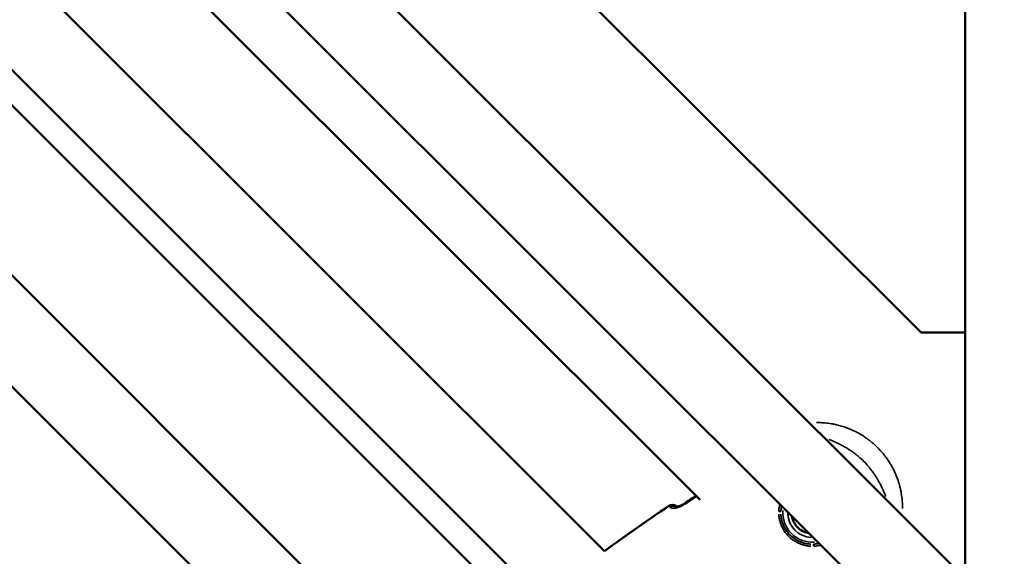
# Model space of a CAD drawing. Units: millimetres. Extents: x -685 to 30678, y 6 to 21188.
# Drawn here: x 6583 to 6834, y 6590 to 6727 of the extents above; entities that cross this region are included whole.
import ezdxf

# ---------------------------------------------------------------- set-up
doc = ezdxf.new("R2010")
doc.units = ezdxf.units.MM
doc.header["$MEASUREMENT"] = 0
doc.layers.add('Visible (ISO)', color=7, linetype='Continuous', lineweight=50)
doc.layers.add('Visible Narrow (ISO)', color=7, linetype='Continuous', lineweight=35)
doc.styles.get("Standard").update_dxf_attribs({"font": 'square721_bt_roman.ttf'})
doc.dimstyles.get("Standard").update_dxf_attribs({"dimtxt": 200, "dimasz": 100, "dimexe": 0.18, "dimexo": 0.0625, "dimgap": 40, "dimtad": 1, "dimdec": 0, "dimlfac": 0.1, "dimrnd": 5, "dimzin": 0, "dimdsep": 46, "dimtxsty": 'Standard', "dimcen": 0.09, "dimse1": 1, "dimse2": 1, "dimadec": 0, "dimazin": 0, "dimtfac": 1, "dimtdec": 0, "dimtofl": 0, "dimtmove": 0, "dimatfit": 3, "dimfxl": 1, "dimtolj": 1, "dimtzin": 0, "dimarcsym": 0})

# ---------------------------------------------------------------- blocks, each defined once
blk = doc.blocks.new('*D8')
at = {"color": 0, "lineweight": -2, "transparency": 16777216}
blk.add_line((-101.22, 13569.41), (-101.22, 106.87), dxfattribs=at)
at = {"color": 0, "transparency": 16777216}
for points in [[(-117.89, 13569.41), (-84.56, 13569.41), (-101.22, 13669.41)], [(-117.89, 106.87), (-84.56, 106.87), (-101.22, 6.87)]]:
    blk.add_solid(points, dxfattribs=at)
at = {"layer": 'Defpoints', "color": 0, "transparency": 16777216}
for p in [(6873.96, 13669.41), (-101.22, 6.87), (6873.96, 6.87)]:
    blk.add_point(p, dxfattribs=at)
at = {"color": 0, "transparency": 16777216, "insert": (-406.33, 6838.14), "char_height": 400, "attachment_point": 5, "rotation": 90}
blk.add_mtext('\\A1;1365', dxfattribs=at)

msp = doc.modelspace()

# ---------------------------------------------------------------- linework, layer by layer
at = {"layer": 'Visible (ISO)'}
for p, q in [((6823.96, 6418.34), (6414.58, 6827.73)), ((6819.82, 6394.2), (6390.44, 6823.58)), ((6683.23, 6776.33), (6812.75, 6646.81)), ((6597.34, 6763.22), (6756.46, 6604.11)), ((6823.96, 6752.62), (6823.96, 6475.13)), ((6663.25, 6744.82), (6823.96, 6584.11)), ((6732.03, 6591.07), (6584.3, 6738.79)), ((6647.79, 6731.99), (6819.82, 6559.96)), ((6717.31, 6577.49), (6570.73, 6724.08)), ((6564.93, 6720.86), (6714.09, 6571.69)), ((6812.75, 6646.81), (6823.96, 6646.81)), ((6750.36, 6602.38), (6750.32, 6602.42))]:
    msp.add_line(p, q, dxfattribs=at)
for centre, start, end in [((6749.27, 6601.36), 50.4224, 124.4643), ((6749.26, 6601.35), 45, 124.4622)]:
    msp.add_arc(centre, 1.5, start, end, dxfattribs=at)
msp.add_ellipse((6749.27, 6601.36), major_axis=(1.06, 1.06), ratio=0.999407, start_param=0, end_param=0.094696, dxfattribs=at)
for points in [[(6752.23, 6603.05), (6753.29, 6603.75), (6754.35, 6604.45), (6755.4, 6605.16)], [(6752.25, 6603.08), (6753.31, 6603.77), (6754.35, 6604.46), (6755.4, 6605.17)], [(6732.02, 6591.07), (6737.41, 6595.02), (6742.91, 6598.82), (6748.42, 6602.6)], [(6736.68, 6594.43), (6740.56, 6597.19), (6744.49, 6599.9), (6748.42, 6602.59)]]:
    msp.add_open_spline(points, degree=3, dxfattribs=at)
for points, knots in [([(6750.22, 6602.38), (6750.22, 6602.38), (6750.24, 6602.38), (6750.3, 6602.38), (6750.36, 6602.38), (6750.52, 6602.39), (6750.64, 6602.4), (6750.93, 6602.46), (6751.11, 6602.51), (6751.51, 6602.66), (6751.73, 6602.76), (6752.04, 6602.93), (6752.13, 6602.99), (6752.23, 6603.05)], [0.1082749, 0.1082749, 0.1082749, 0.1082749, 0.1420837, 0.1420837, 0.1891848, 0.1891848, 0.2481143, 0.2481143, 0.3211749, 0.3211749, 0.3962087, 0.3962087, 0.4289934, 0.4289934, 0.4289934, 0.4289934]), ([(6750.38, 6602.38), (6750.37, 6602.39), (6750.36, 6602.4), (6750.35, 6602.41), (6750.34, 6602.41), (6750.33, 6602.42), (6750.33, 6602.42)], [0.0008860925, 0.0008860925, 0.0008860925, 0.0008860925, 0.0011485092, 0.0011485092, 0.0011485092, 0.0015373632, 0.0015373632, 0.0015373632, 0.0015373632]), ([(6750.36, 6602.4), (6750.38, 6602.4), (6750.42, 6602.4), (6750.54, 6602.41), (6750.66, 6602.43), (6750.96, 6602.49), (6751.15, 6602.54), (6751.56, 6602.7), (6751.78, 6602.8), (6752.08, 6602.97), (6752.17, 6603.02), (6752.25, 6603.08)], [0.1696723, 0.1696723, 0.1696723, 0.1696723, 0.1908478, 0.1908478, 0.2504171, 0.2504171, 0.324233, 0.324233, 0.3992239, 0.3992239, 0.4299476, 0.4299476, 0.4299476, 0.4299476]), ([(6779.8, 6599.99), (6779.8, 6599.97), (6779.81, 6599.96), (6779.91, 6599.39), (6780.09, 6598.85), (6780.63, 6597.86), (6780.98, 6597.4), (6781.8, 6596.63), (6782.27, 6596.31), (6783.21, 6595.87), (6783.67, 6595.73), (6784.14, 6595.65)], [0.952292, 0.952292, 0.952292, 0.952292, 0.960001, 0.960001, 1.280001, 1.280001, 1.600001, 1.600001, 1.92, 1.92, 2.189301, 2.189301, 2.189301, 2.189301])]:
    msp.add_open_spline(points, degree=3, knots=knots, dxfattribs=at)
at = {"layer": 'Visible Narrow (ISO)'}
for p, q in [((6750.33, 6602.42), (6750.37, 6602.38)), ((6750.33, 6602.42), (6750.33, 6602.42)), ((6750.36, 6602.38), (6750.33, 6602.41))]:
    msp.add_line(p, q, dxfattribs=at)
for centre, radius, start, end in [((6785.01, 6600.86), 8.02, 182.8778, 267.1408), ((6785.02, 6600.86), 6.29, 182.8915, 267.1088)]:
    msp.add_arc(centre, radius, start, end, dxfattribs=at)
for centre, major_axis, ratio, start_param, end_param in [((6749.27, 6601.36), (-0.85, 1.24), 0.003229, 0.002914, 0.055373), ((6749.26, 6601.35), (1.24, 0.85), 0.999406, 0.253182, 1.501448), ((6749.5, 6601.11), (1.07, 1.05), 0.929025, 0.307216, 1.33749), ((6753.05, 6601.79), (-0.82, 1.25), 0.003216, 0.023978, 0.45558), ((6753.07, 6601.82), (-0.82, 1.25), 0.003216, 0.005426, 0.103091), ((6753.07, 6601.82), (-0.82, 1.25), 0.003216, 0.492206, 0.492212), ((6776.5, 6601.13), (0.5, -0.018), 0.122381, 0.117517, 1.55897), ((6785.02, 6600.86), (-7.4, 1.31), 0.999998, 0.096064, 1.825221), ((6785.29, 6592.35), (-0.018, 0.5), 0.122439, 4.724071, 6.165661)]:
    msp.add_ellipse(centre, major_axis=major_axis, ratio=ratio, start_param=start_param, end_param=end_param, dxfattribs=at)
for points, knots in [([(6786.09, 6623.86), (6786.2, 6623.86), (6786.31, 6623.86), (6786.42, 6623.86), (6786.53, 6623.86), (6786.63, 6623.86), (6786.74, 6623.86), (6787.22, 6623.85), (6787.69, 6623.82), (6788.18, 6623.78), (6788.76, 6623.73), (6789.35, 6623.65), (6789.94, 6623.55), (6789.95, 6623.55), (6789.97, 6623.55), (6789.98, 6623.55), (6790.28, 6623.49), (6790.59, 6623.44), (6790.89, 6623.37), (6791.11, 6623.32), (6791.33, 6623.27), (6791.56, 6623.21), (6791.64, 6623.19), (6791.72, 6623.17), (6791.79, 6623.15), (6792.25, 6623.03), (6792.7, 6622.9), (6793.14, 6622.75), (6793.89, 6622.5), (6794.62, 6622.21), (6795.34, 6621.88), (6795.64, 6621.75), (6795.93, 6621.61), (6796.22, 6621.46), (6796.5, 6621.31), (6796.79, 6621.16), (6797.06, 6621), (6797.27, 6620.88), (6797.48, 6620.75), (6797.69, 6620.63), (6798.03, 6620.42), (6798.37, 6620.2), (6798.69, 6619.97), (6798.83, 6619.88), (6798.96, 6619.78), (6799.09, 6619.69), (6799.22, 6619.59), (6799.35, 6619.5), (6799.47, 6619.4), (6799.73, 6619.21), (6799.98, 6619), (6800.23, 6618.8), (6800.72, 6618.39), (6801.2, 6617.95), (6801.65, 6617.49), (6801.66, 6617.49), (6801.66, 6617.48), (6801.66, 6617.48), (6802.13, 6617.02), (6802.56, 6616.54), (6802.98, 6616.04), (6803.19, 6615.79), (6803.39, 6615.54), (6803.58, 6615.28), (6803.67, 6615.16), (6803.77, 6615.04), (6803.85, 6614.92), (6803.96, 6614.78), (6804.05, 6614.64), (6804.15, 6614.5), (6804.34, 6614.23), (6804.51, 6613.96), (6804.69, 6613.69), (6804.72, 6613.63), (6804.76, 6613.57), (6804.8, 6613.51), (6804.93, 6613.3), (6805.06, 6613.08), (6805.19, 6612.85), (6805.34, 6612.58), (6805.48, 6612.31), (6805.62, 6612.04), (6805.78, 6611.74), (6805.92, 6611.44), (6806.06, 6611.14), (6806.38, 6610.43), (6806.67, 6609.7), (6806.91, 6608.97), (6807.06, 6608.51), (6807.2, 6608.05), (6807.32, 6607.59), (6807.34, 6607.52), (6807.36, 6607.44), (6807.37, 6607.37), (6807.43, 6607.14), (6807.49, 6606.91), (6807.54, 6606.67), (6807.6, 6606.37), (6807.66, 6606.07), (6807.71, 6605.77), (6807.81, 6605.17), (6807.89, 6604.57), (6807.94, 6603.97), (6807.98, 6603.5), (6808, 6603.03), (6808.01, 6602.56), (6808.02, 6602.45), (6808.02, 6602.33), (6808.02, 6602.22), (6808.02, 6602.13), (6808.02, 6602.04), (6808.02, 6601.95)], [0.00941932, 0.00941932, 0.00941932, 0.00941932, 0.00976725, 0.00976725, 0.00976725, 0.01011094, 0.01011094, 0.01011094, 0.01163242, 0.01163242, 0.01163242, 0.01348126, 0.01348126, 0.01348126, 0.01351697, 0.01351697, 0.01351697, 0.01446554, 0.01446554, 0.01446554, 0.01516642, 0.01516642, 0.01516642, 0.01541704, 0.01541704, 0.01541704, 0.01685157, 0.01685157, 0.01685157, 0.01924804, 0.01924804, 0.01924804, 0.02022189, 0.02022189, 0.02022189, 0.02117484, 0.02117484, 0.02117484, 0.02190705, 0.02190705, 0.02190705, 0.02310615, 0.02310615, 0.02310615, 0.0235922, 0.0235922, 0.0235922, 0.02407272, 0.02407272, 0.02407272, 0.02503992, 0.02503992, 0.02503992, 0.02696252, 0.02696252, 0.02696252, 0.02697624, 0.02697624, 0.02697624, 0.02891275, 0.02891275, 0.02891275, 0.0298802, 0.0298802, 0.0298802, 0.03033283, 0.03033283, 0.03033283, 0.03084705, 0.03084705, 0.03084705, 0.03181345, 0.03181345, 0.03181345, 0.03201799, 0.03201799, 0.03201799, 0.03277939, 0.03277939, 0.03277939, 0.03370315, 0.03370315, 0.03370315, 0.03470615, 0.03470615, 0.03470615, 0.03707346, 0.03707346, 0.03707346, 0.03853635, 0.03853635, 0.03853635, 0.03875862, 0.03875862, 0.03875862, 0.03948832, 0.03948832, 0.03948832, 0.04043628, 0.04043628, 0.04043628, 0.04231975, 0.04231975, 0.04231975, 0.04381409, 0.04381409, 0.04381409, 0.04418488, 0.04418488, 0.04418488, 0.04447352, 0.04447352, 0.04447352, 0.04447352]), ([(6803.72, 6605.04), (6803.72, 6605.05), (6803.71, 6605.07), (6803.71, 6605.08), (6803.69, 6605.13), (6803.67, 6605.18), (6803.65, 6605.22), (6803.26, 6606.25), (6802.81, 6607.26), (6802.28, 6608.25), (6802.26, 6608.3), (6802.23, 6608.36), (6802.2, 6608.41), (6801.95, 6608.88), (6801.69, 6609.34), (6801.41, 6609.79), (6801.38, 6609.83), (6801.36, 6609.87), (6801.33, 6609.91), (6801.18, 6610.15), (6801.02, 6610.4), (6800.86, 6610.63), (6800.72, 6610.85), (6800.57, 6611.07), (6800.42, 6611.28), (6800.4, 6611.3), (6800.39, 6611.32), (6800.38, 6611.33), (6800.21, 6611.56), (6800.04, 6611.79), (6799.87, 6612.01), (6799.7, 6612.23), (6799.52, 6612.45), (6799.34, 6612.67), (6799.33, 6612.68), (6799.33, 6612.69), (6799.32, 6612.69), (6798.95, 6613.13), (6798.57, 6613.56), (6798.15, 6613.97), (6798.14, 6613.99), (6798.12, 6614), (6798.11, 6614.02), (6797.7, 6614.42), (6797.28, 6614.8), (6796.85, 6615.16), (6796.83, 6615.18), (6796.8, 6615.21), (6796.78, 6615.23), (6796.59, 6615.39), (6796.39, 6615.54), (6796.2, 6615.69), (6795.97, 6615.87), (6795.75, 6616.03), (6795.52, 6616.2), (6795.47, 6616.24), (6795.42, 6616.28), (6795.36, 6616.31), (6794.95, 6616.6), (6794.54, 6616.88), (6794.11, 6617.15), (6794.03, 6617.2), (6793.96, 6617.24), (6793.88, 6617.29), (6793.46, 6617.55), (6793.04, 6617.79), (6792.61, 6618.02), (6792.52, 6618.07), (6792.42, 6618.12), (6792.33, 6618.17), (6791.38, 6618.67), (6790.4, 6619.1), (6789.43, 6619.48), (6789.35, 6619.51), (6789.27, 6619.54), (6789.19, 6619.57)], [0.0180827, 0.0180827, 0.0180827, 0.0180827, 0.01813639, 0.01813639, 0.01813639, 0.01829241, 0.01829241, 0.01829241, 0.02176366, 0.02176366, 0.02176366, 0.02195051, 0.02195051, 0.02195051, 0.0235773, 0.0235773, 0.0235773, 0.0237218, 0.0237218, 0.0237218, 0.02459374, 0.02459374, 0.02459374, 0.02539094, 0.02539094, 0.02539094, 0.02545764, 0.02545764, 0.02545764, 0.02631592, 0.02631592, 0.02631592, 0.02717421, 0.02717421, 0.02717421, 0.02720458, 0.02720458, 0.02720458, 0.02895118, 0.02895118, 0.02895118, 0.02901822, 0.02901822, 0.02901822, 0.03073145, 0.03073145, 0.03073145, 0.03083186, 0.03083186, 0.03083186, 0.03158908, 0.03158908, 0.03158908, 0.03244595, 0.03244595, 0.03244595, 0.0326455, 0.0326455, 0.0326455, 0.03417645, 0.03417645, 0.03417645, 0.03445913, 0.03445913, 0.03445913, 0.03594983, 0.03594983, 0.03594983, 0.03627277, 0.03627277, 0.03627277, 0.03960889, 0.03960889, 0.03960889, 0.03987618, 0.03987618, 0.03987618, 0.03987618]), ([(6747.59, 6602.02), (6744.44, 6599.86), (6741.29, 6597.69), (6738.17, 6595.49), (6738.15, 6595.48), (6738.14, 6595.46), (6738.12, 6595.45), (6736.44, 6594.27), (6734.77, 6593.07), (6733.1, 6591.85), (6733.08, 6591.83), (6733.05, 6591.82), (6733.02, 6591.8), (6732.96, 6591.75), (6732.9, 6591.7), (6732.83, 6591.66)], [0.0488022, 0.0488022, 0.0488022, 0.0488022, 0.06027892, 0.06027892, 0.06027892, 0.06033656, 0.06033656, 0.06033656, 0.06651869, 0.06651869, 0.06651869, 0.06661805, 0.06661805, 0.06661805, 0.06685314, 0.06685314, 0.06685314, 0.06685314]), ([(6748.7, 6602.3), (6748.69, 6602.31), (6748.68, 6602.32), (6748.68, 6602.32), (6748.67, 6602.33), (6748.66, 6602.34), (6748.65, 6602.35), (6748.63, 6602.37), (6748.61, 6602.39), (6748.6, 6602.4), (6748.59, 6602.41), (6748.58, 6602.42), (6748.58, 6602.43), (6748.55, 6602.45), (6748.53, 6602.48), (6748.51, 6602.5), (6748.5, 6602.5), (6748.5, 6602.5), (6748.5, 6602.5), (6748.48, 6602.52), (6748.47, 6602.54), (6748.45, 6602.55), (6748.45, 6602.56), (6748.44, 6602.56), (6748.44, 6602.57), (6748.43, 6602.57), (6748.43, 6602.58), (6748.43, 6602.58), (6748.42, 6602.58), (6748.42, 6602.59), (6748.42, 6602.59)], [0.000102135, 0.000102135, 0.000102135, 0.000102135, 0.000186989, 0.000186989, 0.000186989, 0.000308957, 0.000308957, 0.000308957, 0.000510674, 0.000510674, 0.000510674, 0.000602925, 0.000602925, 0.000602925, 0.000974618, 0.000974618, 0.000974618, 0.001021347, 0.001021347, 0.001021347, 0.001379503, 0.001379503, 0.001379503, 0.0015785, 0.0015785, 0.0015785, 0.001768382, 0.001768382, 0.001768382, 0.00194056, 0.00194056, 0.00194056, 0.00194056]), ([(6748.8, 6602.21), (6748.92, 6602.13), (6749.07, 6602.08), (6749.26, 6602.05), (6749.27, 6602.05), (6749.27, 6602.04), (6749.28, 6602.04), (6749.51, 6602.01), (6749.79, 6602.01), (6750.11, 6602.05), (6750.12, 6602.05), (6750.13, 6602.05), (6750.14, 6602.06), (6750.3, 6602.08), (6750.46, 6602.11), (6750.62, 6602.15), (6750.64, 6602.16), (6750.65, 6602.16), (6750.66, 6602.16), (6750.83, 6602.21), (6751, 6602.26), (6751.18, 6602.33), (6751.19, 6602.33), (6751.2, 6602.33), (6751.2, 6602.34), (6751.38, 6602.41), (6751.57, 6602.49), (6751.75, 6602.58), (6751.76, 6602.58), (6751.76, 6602.58), (6751.77, 6602.59), (6751.88, 6602.64), (6751.98, 6602.7), (6752.09, 6602.77)], [0.000264233, 0.000264233, 0.000264233, 0.000264233, 0.001321167, 0.001321167, 0.001321167, 0.001350375, 0.001350375, 0.001350375, 0.002642334, 0.002642334, 0.002642334, 0.002686872, 0.002686872, 0.002686872, 0.003302918, 0.003302918, 0.003302918, 0.003344252, 0.003344252, 0.003344252, 0.003963502, 0.003963502, 0.003963502, 0.003995533, 0.003995533, 0.003995533, 0.004624085, 0.004624085, 0.004624085, 0.004641632, 0.004641632, 0.004641632, 0.005020435, 0.005020435, 0.005020435, 0.005020435]), ([(6750.33, 6602.41), (6750.33, 6602.41), (6750.33, 6602.41), (6750.34, 6602.4), (6750.35, 6602.39), (6750.35, 6602.39), (6750.36, 6602.38)], [0.0000285957, 0.0000285957, 0.0000285957, 0.0000285957, 0.0003888525, 0.0003888525, 0.0003888525, 0.0005433186, 0.0005433186, 0.0005433186, 0.0005433186]), ([(6776.47, 6601.29), (6776.49, 6601.7), (6776.54, 6602.1), (6776.66, 6602.65), (6776.69, 6602.8), (6776.73, 6602.94)], [0.000093816, 0.000093816, 0.000093816, 0.000093816, 0.001333354, 0.001333354, 0.001782495, 0.001782495, 0.001782495, 0.001782495]), ([(6777.18, 6602.51), (6777.17, 6602.46), (6777.16, 6602.41), (6777.07, 6601.97), (6777.02, 6601.58), (6777, 6601.19)], [0.003616153, 0.003616153, 0.003616153, 0.003616153, 0.003780114, 0.003780114, 0.004965205, 0.004965205, 0.004965205, 0.004965205]), ([(6784.64, 6592.32), (6784.3, 6592.34), (6783.95, 6592.38), (6783.61, 6592.44), (6783.32, 6592.49), (6783.04, 6592.55), (6782.76, 6592.63), (6782.75, 6592.63), (6782.75, 6592.63), (6782.75, 6592.63), (6782.47, 6592.71), (6782.19, 6592.8), (6781.93, 6592.91), (6781.92, 6592.91), (6781.92, 6592.91), (6781.91, 6592.92), (6781.37, 6593.13), (6780.86, 6593.39), (6780.38, 6593.71), (6780.37, 6593.71), (6780.36, 6593.72), (6780.36, 6593.72), (6780.12, 6593.88), (6779.88, 6594.05), (6779.66, 6594.23), (6779.65, 6594.24), (6779.65, 6594.24), (6779.64, 6594.25), (6779.42, 6594.43), (6779.2, 6594.63), (6778.99, 6594.84), (6778.58, 6595.25), (6778.21, 6595.7), (6777.88, 6596.19), (6777.88, 6596.2), (6777.87, 6596.21), (6777.87, 6596.22), (6777.55, 6596.71), (6777.28, 6597.22), (6777.07, 6597.75), (6777.07, 6597.76), (6777.07, 6597.76), (6777.06, 6597.77), (6776.96, 6598.04), (6776.86, 6598.32), (6776.79, 6598.6), (6776.71, 6598.88), (6776.64, 6599.16), (6776.59, 6599.44), (6776.53, 6599.79), (6776.5, 6600.14), (6776.48, 6600.49)], [0.00070373, 0.00070373, 0.00070373, 0.00070373, 0.00175226, 0.00175226, 0.00175226, 0.00262703, 0.00262703, 0.00262703, 0.002639, 0.002639, 0.002639, 0.00350127, 0.00350127, 0.00350127, 0.00351867, 0.00351867, 0.00351867, 0.00525213, 0.00525213, 0.00525213, 0.00527801, 0.00527801, 0.00527801, 0.00613934, 0.00613934, 0.00613934, 0.00615767, 0.00615767, 0.00615767, 0.00703734, 0.00703734, 0.00703734, 0.00879668, 0.00879668, 0.00879668, 0.00882464, 0.00882464, 0.00882464, 0.01055601, 0.01055601, 0.01055601, 0.01057477, 0.01057477, 0.01057477, 0.0114487, 0.0114487, 0.0114487, 0.01231535, 0.01231535, 0.01231535, 0.01337095, 0.01337095, 0.01337095, 0.01337095]), ([(6777, 6600.46), (6777.02, 6600.13), (6777.05, 6599.81), (6777.11, 6599.48), (6777.15, 6599.22), (6777.21, 6598.95), (6777.29, 6598.68), (6777.36, 6598.42), (6777.45, 6598.16), (6777.55, 6597.9), (6777.75, 6597.39), (6777.99, 6596.91), (6778.3, 6596.45), (6778.6, 6595.98), (6778.94, 6595.56), (6779.33, 6595.17), (6779.52, 6594.98), (6779.72, 6594.8), (6779.94, 6594.62), (6780.15, 6594.45), (6780.38, 6594.29), (6780.61, 6594.14), (6781.07, 6593.84), (6781.55, 6593.59), (6782.06, 6593.39), (6782.31, 6593.29), (6782.58, 6593.21), (6782.84, 6593.13), (6783.1, 6593.06), (6783.37, 6593), (6783.64, 6592.95), (6783.96, 6592.9), (6784.29, 6592.87), (6784.61, 6592.85)], [0.00065753, 0.00065753, 0.00065753, 0.00065753, 0.00164382, 0.00164382, 0.00164382, 0.00246617, 0.00246617, 0.00246617, 0.00328764, 0.00328764, 0.00328764, 0.00493146, 0.00493146, 0.00493146, 0.00657528, 0.00657528, 0.00657528, 0.00739719, 0.00739719, 0.00739719, 0.00821904, 0.00821904, 0.00821904, 0.00986275, 0.00986275, 0.00986275, 0.01068467, 0.01068467, 0.01068467, 0.01150661, 0.01150661, 0.01150661, 0.01249303, 0.01249303, 0.01249303, 0.01249303]), ([(6785.34, 6592.85), (6785.74, 6592.87), (6786.13, 6592.92), (6786.57, 6593.01), (6786.62, 6593.02), (6786.67, 6593.03)], [0.000074739, 0.000074739, 0.000074739, 0.000074739, 0.001260695, 0.001260695, 0.00142005, 0.00142005, 0.00142005, 0.00142005]), ([(6787.1, 6592.58), (6786.96, 6592.54), (6786.81, 6592.5), (6786.27, 6592.39), (6785.85, 6592.34), (6785.44, 6592.32)], [0.003556314, 0.003556314, 0.003556314, 0.003556314, 0.004003578, 0.004003578, 0.005244326, 0.005244326, 0.005244326, 0.005244326])]:
    msp.add_open_spline(points, degree=3, knots=knots, dxfattribs=at)
msp.add_open_spline([(6755.36, 6604.93), (6754.41, 6604.28), (6753.44, 6603.64), (6752.48, 6603.01)], degree=3, dxfattribs=at)

# ---------------------------------------------------------------- dimensions: what is measured, and where the dimension line sits
dim = msp.add_linear_dim(base=(-101.22, 6.87), p1=(6873.96, 13669.41), p2=(6873.96, 6.87), angle=90, dimstyle='Standard', override={"dimtxt": 400, "dimgap": 100})
dim.commit()
dim.dimension.update_dxf_attribs({"geometry": '*D8', "text_midpoint": (-406.33, 6838.14)})

doc.saveas('drawing.dxf')
